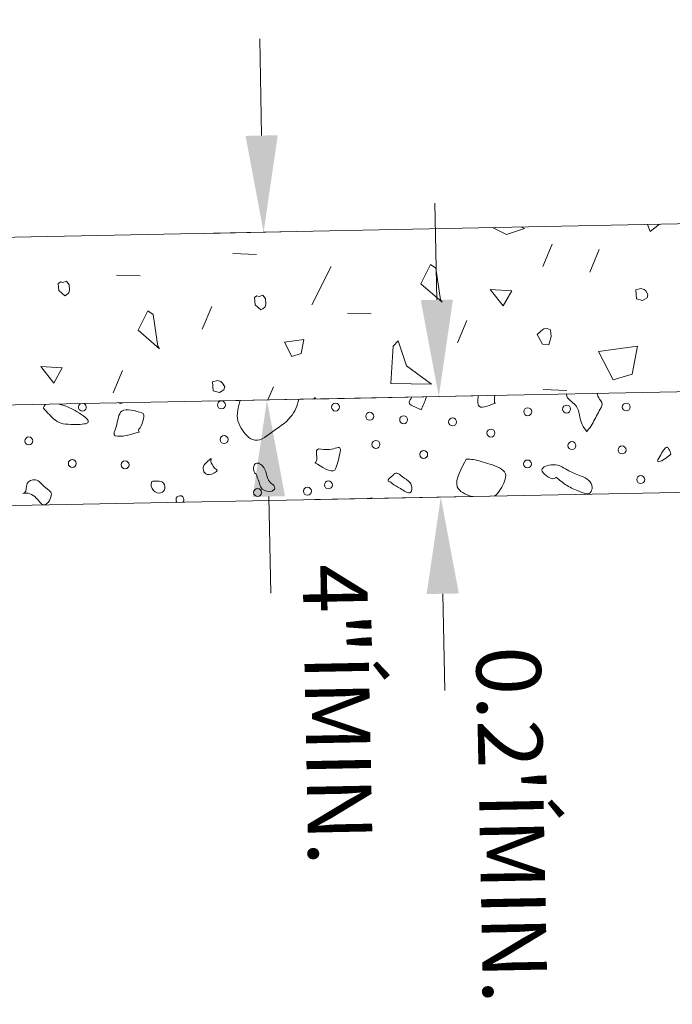
# Model space of a CAD drawing. Units: feet. Extents: x -165 to 291, y -246 to 50.
# Drawn here: x 177 to 178, y -35 to -34 of the extents above; entities that cross this region are included whole.
import ezdxf

# ---------------------------------------------------------------- set-up
doc = ezdxf.new("R2010")
doc.units = ezdxf.units.FT
doc.header["$MEASUREMENT"] = 0
doc.layers.get('DEFPOINTS').update_dxf_attribs({"linetype": 'CONTINUOUS'})
for name, color, linetype, lineweight in [('STD_DRAW_ Section', 7, 'CONTINUOUS', 13), ('STD_DRAW_Dimensions-Section', 7, 'CONTINUOUS', 0), ('STD_DRAW_Patterns-Section', 7, 'CONTINUOUS', 0)]:
    doc.layers.add(name, color=color, linetype=linetype, lineweight=lineweight)
doc.styles.add('Standard .08  - CB', font='dgn130.shx', dxfattribs={"oblique": 15, "height": 0.08000000000000002})
doc.styles.add('Styledgn130', font='dgn130.shx')
doc.dimstyles.new('Design 1 (above)', dxfattribs={"dimtxt": 0.08000000000000002, "dimasz": 0.09000000000000001, "dimexe": 0.06, "dimexo": 0.04000000000000001, "dimgap": 0.04000000000000001, "dimtad": 1, "dimzin": 11, "dimdsep": 46, "dimtxsty": 'Standard .08  - CB', "dimsah": 1, "dimcen": 0, "dimaunit": 1, "dimadec": 3, "dimazin": 2, "dimtfac": 1, "dimtix": 1, "dimtofl": 0, "dimtmove": 0, "dimatfit": 3, "dimfxl": 1, "dimtolj": 1, "dimtzin": 0, "dimlwd": 0, "dimlwe": 0, "dimarcsym": 0})

# ---------------------------------------------------------------- blocks, each defined once
blk = doc.blocks.new('*D216')
at = {"layer": 'DEFPOINTS', "color": 0, "linetype": 'Continuous', "transparency": 16777216}
for p in [(176.6477353186128, -33.24912727059018), (178.7763986193549, -33.52930595626822), (176.6477353186128, -33.81379058272796)]:
    blk.add_point(p, dxfattribs=at)
at = {"layer": 'STD_DRAW_Dimensions-Section', "linetype": 'Continuous', "lineweight": 0, "transparency": 16777216}
for p, q in [((176.6477353186128, -33.77379058272796), (176.6477353186128, -33.18912727059018)), ((178.7763986193549, -33.48930595626822), (178.7763986193549, -33.18912727059018))]:
    blk.add_line(p, q, dxfattribs=at)
at = {"layer": 'STD_DRAW_Dimensions-Section', "color": 0, "linetype": 'Continuous', "lineweight": 0, "transparency": 16777216}
blk.add_line((178.6563986193549, -33.24912727059018), (176.7677353186128, -33.24912727059018), dxfattribs=at)
at = {"layer": 'STD_DRAW_Dimensions-Section', "color": 0, "linetype": 'Continuous', "transparency": 16777216}
for points in [[(176.7677353186128, -33.22912727059018), (176.7677353186128, -33.26912727059018), (176.6477353186128, -33.24912727059018)], [(178.6563986193549, -33.22912727059018), (178.6563986193549, -33.26912727059018), (178.7763986193549, -33.24912727059018)]]:
    blk.add_solid(points, dxfattribs=at)
at = {"layer": 'STD_DRAW_Dimensions-Section', "linetype": 'Continuous', "lineweight": 0, "transparency": 16777216, "insert": (177.7120669689839, -33.16150822297113), "char_height": 0.08000000000000002, "attachment_point": 5, "style": 'Styledgn130'}
blk.add_mtext("\\A1;{\\Fdgn000|c0;\\C256;4' MIN}", dxfattribs=at)
blk = doc.blocks.new('*D219')
at = {"layer": 'DEFPOINTS', "color": 0, "linetype": 'Continuous', "transparency": 16777216}
for p in [(177.681990460802, -33.79310420685398), (177.6861565090003, -34.00139379797294), (177.7988894969349, -33.99913899945487)]:
    blk.add_point(p, dxfattribs=at)
at = {"layer": 'STD_DRAW_Dimensions-Section', "color": 0, "linetype": 'Continuous', "lineweight": 0, "transparency": 16777216}
for p, q in [((177.7923237809766, -33.67087340409072), (177.7899241132173, -33.55089739984552)), ((177.8012891646942, -34.11911500370007), (177.8036888324535, -34.23909100794528))]:
    blk.add_line(p, q, dxfattribs=at)
at = {"layer": 'STD_DRAW_Dimensions-Section', "linetype": 'Continuous', "lineweight": 0, "transparency": 16777216}
for p, q in [((177.721982462217, -33.79230431760082), (177.8547114508585, -33.7896495744562)), ((177.7261485104154, -34.00059390871978), (177.8588774990575, -33.99793916557515))]:
    blk.add_line(p, q, dxfattribs=at)
at = {"layer": 'STD_DRAW_Dimensions-Section', "color": 0, "linetype": 'Continuous', "transparency": 16777216}
for points in [[(177.8123197816841, -33.67047345946417), (177.772327780269, -33.67127334871727), (177.7947234487359, -33.79084940833592)], [(177.8212851654017, -34.11871505907352), (177.7812931639866, -34.11951494832662), (177.7988894969349, -33.99913899945487)]]:
    blk.add_solid(points, dxfattribs=at)
at = {"layer": 'STD_DRAW_Dimensions-Section', "linetype": 'Continuous', "lineweight": 0, "transparency": 16777216, "insert": (177.8867238314779, -34.3900316516938), "char_height": 0.08000000000000002, "attachment_point": 5, "rotation": 271.14583333341227, "style": 'Styledgn130'}
blk.add_mtext('\\A1;{\\Fdgn000|c0;\\C256;4"ÍMIN.}', dxfattribs=at)
blk = doc.blocks.new('*D220')
at = {"layer": 'DEFPOINTS', "color": 0, "linetype": 'Continuous', "transparency": 16777216}
for p in [(177.8158650427413, -33.9987994676485), (177.8183646966572, -34.12377447206927), (178.014703376437, -34.11984745680807)]:
    blk.add_point(p, dxfattribs=at)
at = {"layer": 'STD_DRAW_Dimensions-Section', "color": 0, "linetype": 'Continuous', "lineweight": 0, "transparency": 16777216}
for p, q in [((178.0098040547626, -33.87489644814207), (178.0074043870038, -33.75492044389686)), ((178.0171030441958, -34.23982346105328), (178.0195027119547, -34.35979946529849))]:
    blk.add_line(p, q, dxfattribs=at)
at = {"layer": 'STD_DRAW_Dimensions-Section', "linetype": 'Continuous', "lineweight": 0, "transparency": 16777216}
for p, q in [((177.8558570441563, -33.99799957839561), (178.0721917246441, -33.99367261850795)), ((177.8583566980723, -34.12297458281638), (178.0746913785596, -34.11864762292873))]:
    blk.add_line(p, q, dxfattribs=at)
at = {"layer": 'STD_DRAW_Dimensions-Section', "color": 0, "linetype": 'Continuous', "transparency": 16777216}
for points in [[(178.0298000554702, -33.8744965035156), (177.9898080540551, -33.87529639276855), (178.0122037225215, -33.99487245238728)], [(178.0370990449034, -34.2394235164268), (177.9971070434883, -34.24022340567976), (178.014703376437, -34.11984745680807)]]:
    blk.add_solid(points, dxfattribs=at)
at = {"layer": 'STD_DRAW_Dimensions-Section', "linetype": 'Continuous', "lineweight": 0, "transparency": 16777216, "insert": (178.1028592783022, -34.52681748598116), "char_height": 0.08000000000000002, "attachment_point": 5, "rotation": 271.14583333320377, "style": 'Styledgn130'}
blk.add_mtext("\\A1;{\\Fdgn000|c0;\\C256;0.2'ÍMIN.}", dxfattribs=at)

msp = doc.modelspace()

# ---------------------------------------------------------------- linework, layer by layer
at = {"layer": 'STD_DRAW_ Section'}
for p, q in [((176.6477353186128, -33.81379058272614), (178.7763986193549, -33.77121469661688)), ((176.6477353186128, -34.02216349993796), (179.0888986193549, -33.97333722918302)), ((176.6477353186128, -34.14718850051577), (179.0888986193549, -34.098362229759))]:
    msp.add_line(p, q, dxfattribs=at)
at = {"layer": 'STD_DRAW_Patterns-Section'}
for p, q in [((178.1529766183558, -33.80575063058859), (178.1412915279107, -33.83363646024554)), ((177.7565815522685, -33.81735131959067), (177.7858191599153, -33.8185131748578)), ((178.2111938547951, -33.81252334197598), (178.19950876435, -33.84040917163293)), ((177.8784348611498, -33.83351160830716), (177.8544990410646, -33.88122021846539)), ((177.6120757424433, -33.84403908164859), (177.6413133500901, -33.84520093691754)), ((177.7303108657052, -33.88330748904445), (177.7186257752601, -33.91119331870141)), ((177.8989315584931, -33.89120042949253), (177.9281691661381, -33.89236228475966)), ((178.0470145953968, -33.90039610648455), (178.0353295049517, -33.92828193614332)), ((177.6196321117859, -33.96254376393881), (177.607947021339, -33.99042959359576)), ((177.8068514433653, -33.9827025750601), (177.7999730814627, -33.99911740978314)), ((178.1416961098912, -33.98616013345418), (178.1709432494481, -33.9872864151439))]:
    msp.add_line(p, q, dxfattribs=at)
at = {"layer": 'STD_DRAW_Patterns-Section', "flags": 128}
for points in [[(178.2714147053011, -33.78131491311433), (178.2746817864736, -33.79009183197559), (178.2862342023636, -33.78101850493294)], [(178.0787940016289, -33.7851675642778), (178.0963670365436, -33.79368954202619), (178.1186048616037, -33.78611283488135), (178.1146872499212, -33.78444965513336)], [(177.9897583417387, -33.85481911609713), (178.0162380065012, -33.8778707408328), (178.014454152335, -33.87478101478155), (178.0087068698631, -33.83539934620421), (178.0017873996003, -33.83091447214611), (177.9897583417387, -33.85481911609713)], [(177.5407413743869, -33.863453081849), (177.5478896776476, -33.87000097295095), (177.5501900576255, -33.86867284795153), (177.5529689028899, -33.8659859491363), (177.5539732425259, -33.86230884974611), (177.5534836752504, -33.85609631101579), (177.5500952706479, -33.85173783875507), (177.5456121320567, -33.85324364827284), (177.542957134523, -33.85255130765108), (177.5397771974949, -33.85438724515006), (177.5407413743869, -33.863453081849)], [(178.076101557348, -33.86192203575229), (178.0922076929546, -33.88242284760418), (178.102673266827, -33.86357058661633), (178.076101557348, -33.86192203575229)], [(178.2567019309536, -33.86238730870355), (178.2577396256966, -33.87345548205485), (178.2652430966336, -33.87561854161868), (178.2709714938355, -33.87231124995196), (178.2718456251387, -33.86840862311328), (178.2691633334707, -33.86376275766452), (178.2670328415661, -33.86189555410783), (178.2630806854613, -33.86077938560265), (178.2567019309536, -33.86238730870355)], [(177.7842428121367, -33.88088702708046), (177.7913780945637, -33.88741236543865), (177.7936784745416, -33.88608424043923), (177.7964703406396, -33.88341989436776), (177.7974746802756, -33.87974279497757), (177.7969851130001, -33.87353025624725), (177.7935967083959, -33.86917178398653), (177.7891005489728, -33.87065504075872), (177.7864585722727, -33.86998525288254), (177.7832786352428, -33.87182119038152), (177.7842428121367, -33.88088702708046)], [(177.638871034198, -33.91258530504092), (177.6653637197924, -33.93565948252035), (177.6635668447925, -33.93254720372533), (177.6578195623224, -33.89316553514618), (177.6509000920578, -33.88868066108807), (177.638871034198, -33.91258530504092)], [(178.134146240207, -33.91771879224143), (178.1411254068735, -33.92980706350318), (178.1488453072161, -33.93052207312394), (178.1496157728379, -33.9280023920619), (178.1515333062744, -33.92049032406612), (178.1510378793828, -33.9122363861843), (178.1468659883267, -33.91037504224187), (178.1427780818849, -33.91069041392257), (178.1412219424874, -33.91158885142249), (178.1385949234482, -33.91427830430803), (178.134146240207, -33.91771879224143)], [(177.8205891643738, -33.92759075582762), (177.8297051835489, -33.94515099753335), (177.841427569876, -33.94160059956994), (177.8447387483611, -33.92426281227381), (177.8205891643738, -33.92759075582762)], [(177.9556545752257, -33.93236424309907), (177.9526563174404, -33.97862944161534), (178.0031077294479, -33.97945135052578), (177.9719147243777, -33.95698598090348), (177.9616109868257, -33.92585813395272), (177.9556545752257, -33.93236424309907)], [(178.2104362410901, -33.93907569988005), (178.2286813002702, -33.97421873603344), (178.2521356048346, -33.96708236652921), (178.2587258771509, -33.93245538634983), (178.2104362410901, -33.93907569988005)], [(177.5181209808998, -33.95776299437603), (177.5342271165064, -33.97826380622791), (177.5446926903787, -33.95941154524007), (177.5181209808998, -33.95776299437603)], [(177.7312890750418, -33.97677263064725), (177.732326769783, -33.98784080399855), (177.73983024072, -33.99000386356238), (177.7455586379238, -33.98669657189566), (177.7464327692251, -33.98279394505516), (177.7437374567253, -33.97812552686446), (177.7416199856543, -33.97628087605153), (177.7376548087159, -33.97514215480078), (177.7312890750418, -33.97677263064725)], [(177.859519769796, -33.99792640272244), (177.8588676769323, -33.99618275108332), (177.8569108266784, -33.99797858479542)]]:
    msp.add_lwpolyline(points, dxfattribs=at)
at = {"layer": 'STD_DRAW_Patterns-Section'}
for centre, radius in [((177.7424167402041, -34.00532927047607), 0.004917725662131136), ((177.8840105677791, -34.00797791810874), 0.004917725662143505), ((177.9264972744913, -34.01936219686104), 0.004917725662143505), ((178.1226429333656, -34.01385946756818), 0.004917725662143505), ((178.1708620714544, -34.01051892457872), 0.004917725662143505), ((178.2449093754185, -34.0079140771486), 0.004917725662143505), ((177.9685672901487, -34.02380429322693), 0.004917725662131136), ((178.029339666733, -34.02642704941718), 0.004917725662155873), ((178.0768525884105, -34.04029653555335), 0.004917725662143505), ((177.5033097362702, -34.05000135951923), 0.004917725662143505), ((177.7456944868827, -34.04832937452375), 0.004917725662155873), ((177.9341761964188, -34.0544341877976), 0.004917725662143505), ((178.1774181008313, -34.05585870463983), 0.004917725662131136), ((177.9934492240773, -34.06690106698079), 0.004917725662131136), ((178.2397455543578, -34.06117501655172), 0.004917725662143505), ((177.55725151556, -34.07811613786544), 0.004917725662143505), ((177.6228417434122, -34.07975302073464), 0.004917725662143505), ((178.1223528723167, -34.07867210720542), 0.004917725662143505), ((177.8751822538088, -34.10465563746584), 0.004917725662155873), ((178.2628640841031, -34.09810713310617), 0.004917725662143505), ((177.7872660568119, -34.11411299348583), 0.004917725662143505), ((177.8491768552976, -34.11248710194195), 0.004917725662143505)]:
    msp.add_circle(centre, radius, dxfattribs=at)
for centre, radius, start, end in [((177.617272201318, -33.99857071498627), 0.004917725662143505, 239.7995864823086, 302.4920801986671), ((177.5697684272, -34.00804003660596), 0.004917725662131136, 119.7488962920328, 62.54277037615903), ((177.8388452262043, -34.04482832757458), 0.004917725662143505, 223.6971183495296, 223.6971183495296), ((177.7018438961568, -34.06107662340037), 0.004917725662143505, 164.236030417398, 164.236030417398), ((177.6909321509138, -34.12304322205455), 0.004917725662131136, 319.3198626636715, 222.9718040004696), ((177.9287073418382, -34.12582823354205), 0.004917725662155873, 61.16773278454887, 121.1239338506352)]:
    msp.add_arc(centre, radius, start, end, dxfattribs=at)
for points, knots in [([(177.764041305034, -34.00567212357419), (177.7615238211292, -34.01517786669865), (177.7604578919909, -34.02818758331523), (177.7837964595983, -34.0565854044271), (177.8041626598388, -34.03851765191393), (177.8288681848135, -34.02415248063335), (177.8368827032682, -34.00616193290989), (177.8385121940846, -33.99834641339294)], [0, 0, 0, 0, 0.106994866615237, 0.1886832964479282, 0.3014146450430201, 0.417961894448324, 0.5092994191917901, 0.5092994191917901, 0.5092994191917901, 0.5092994191917901]), ([(177.9786802886974, -33.99554287897263), (177.9779942025107, -33.99765283270244), (177.9719608648866, -34.00358560481982), (177.9829891132686, -34.00794852303807), (177.9880568987555, -34.0102622855502), (177.9901842079653, -34.01136312122071)], [0.7739191247594269, 0.7739191247594269, 0.7739191247594269, 0.7739191247594269, 0.8383540590630013, 0.93019224114001, 1, 1, 1, 1]), ([(177.9901842079653, -34.01136312122071), (177.9925582981396, -34.00640835288868), (177.9949916606511, -34.00113105316996), (177.9966516481618, -33.99552423162459), (177.9967461648175, -33.99518153921417)], [0, 0, 0, 0, 0.1587735530684934, 0.169042608717798, 0.169042608717798, 0.169042608717798, 0.169042608717798]), ([(178.0609581691806, -33.99389722009073), (178.0609805642889, -33.99906024026131), (178.0574222620016, -34.0153501769546), (178.0819368875946, -34.00279309664256), (178.0824625999994, -34.00316066632513), (178.0807021049241, -34.00408958744629), (178.0816003941636, -33.9981427028597), (178.081661443166, -33.99348312912844)], [0.05773141873402117, 0.05773141873402117, 0.05773141873402117, 0.05773141873402117, 0.268652188681182, 0.4915259042102332, 0.4915259042102332, 0.5060956147813813, 0.6406856431334562, 0.6406856431334562, 0.6406856431334562, 0.6406856431334562]), ([(178.1709443979489, -33.99169736013755), (178.1709338569162, -33.99194259591968), (178.1707497817224, -33.99868223597514), (178.1846076787224, -34.00358651511306), (178.1864855517397, -34.01816250534648), (178.1895909514642, -34.03041349628984), (178.1940914511688, -34.03607630474653), (178.1965783995893, -34.0388483475017)], [0.6361606669506042, 0.6361606669506042, 0.6361606669506042, 0.6361606669506042, 0.6409187820805835, 0.757084089891074, 0.8607370305961217, 0.9275911685427778, 1, 1, 1, 1]), ([(178.1952123741867, -34.03848232209748), (178.1977391546388, -34.03656373598824), (178.2014983334684, -34.03139980180094), (178.2074108737943, -34.02027740985977), (178.2118390770247, -34.01194728284099), (178.2162080440394, -34.00372858819537), (178.2112125918629, -33.99859920551353), (178.2092896774575, -33.99333758281864), (178.2083742610248, -33.99094871680427)], [0, 0, 0, 0, 0.06219176442302862, 0.1240370539249969, 0.2477276329289336, 0.2477276329289336, 0.3070910032368242, 0.3572874591620396, 0.3572874591620396, 0.3572874591620396, 0.3572874591620396]), ([(177.5214439194315, -34.00948112592778), (177.5264585245168, -34.01447716570692), (177.5371100470857, -34.0282456864752), (177.5520860385495, -34.0299960710181), (177.5858005858936, -34.02913179569259), (177.5630726481031, -34.01270784327426), (177.5494215582657, -34.00674524632086), (177.5417882337024, -34.00463943341856), (177.5404476130916, -34.00430807188968)], [0, 0, 0, 0, 0.164388733381446, 0.3618747644031344, 0.48004085597632, 0.6475127133923629, 0.7965387192509915, 0.8284488642228722, 0.8284488642228722, 0.8284488642228722, 0.8284488642228722]), ([(177.5245903707309, -34.00462523625538), (177.5240077897524, -34.0051184678432), (177.522694209827, -34.00658326148914), (177.5216658783193, -34.00823326937279), (177.5214439194315, -34.00948112592778)], [0.9551846790658541, 0.9551846790658541, 0.9551846790658541, 0.9551846790658541, 0.972028190948845, 1, 1, 1, 1]), ([(177.6401541549658, -34.03909328524969), (177.6304317318336, -34.04180084519612), (177.617533936811, -34.0460720865085), (177.6075520778813, -34.04256428175358), (177.61394961525, -34.03002402990205), (177.6145112787272, -34.00587212216124), (177.63630507567, -34.01295184926494), (177.6493678298793, -34.01684418360674), (177.6442587084148, -34.02755672670901), (177.6411924018703, -34.03460855555386), (177.6389909888221, -34.03554332065869), (177.6397192005825, -34.03778845652778), (177.6401541549658, -34.03909328524969)], [0, 0, 0, 0, 0.2712348017238521, 0.2712348017238521, 0.3798036232995596, 0.5529982068687378, 0.7680669296694569, 0.7680669296694569, 0.9357770120333877, 0.9357770120333877, 0.9628254616881168, 1, 1, 1, 1]), ([(177.8583784736093, -34.07706889258588), (177.8661946773627, -34.08158271079446), (177.8827762675191, -34.09386675776113), (177.8868402602475, -34.07470772709712), (177.8941345076582, -34.05224144210297), (177.8774168509644, -34.06379228875085), (177.8563647550309, -34.05665318242245), (177.8620124792396, -34.07111132191494), (177.8600972790828, -34.07558973607229), (177.8593296564031, -34.07746573810437), (177.8583784736093, -34.07706889258588)], [0, 0, 0, 0, 0.2592302226138981, 0.3553014044301013, 0.5430763256262949, 0.7235288467037756, 0.837384116399943, 0.9677968666896067, 0.9677968666896067, 1, 1, 1, 1]), ([(178.3003963302781, -34.06666627818777), (178.2955118224509, -34.07014659019114), (178.2903067199186, -34.07527682386899), (178.2824219081594, -34.07583526349117), (178.2875801677746, -34.06803081842918), (178.2897654324915, -34.06326082657688), (178.2955372574997, -34.0562399775572), (178.2982126911538, -34.06094181017397), (178.2998761114195, -34.06430882544373), (178.3003963302781, -34.06666627818777)], [0, 0, 0, 0, 0.3549892003927425, 0.3549892003927425, 0.5090199941326191, 0.6786718034696051, 0.7792327401316769, 0.8605470717523898, 1, 1, 1, 1]), ([(177.7294817045949, -34.07181313972433), (177.7269392795224, -34.07457448722926), (177.7166655442925, -34.07953191442721), (177.7219274315012, -34.09644584417765), (177.7399567544326, -34.08719376248155), (177.7335421037078, -34.08452587411557), (177.7317496537889, -34.07974134295546), (177.7283079040426, -34.07579502297995), (177.7297388136958, -34.07244737346446), (177.7294817045949, -34.07181313972433)], [0, 0, 0, 0, 0.2293675444354068, 0.4755506266064979, 0.6396726813872253, 0.7045476198089785, 0.8293370554609486, 0.9541264911129187, 1, 1, 1, 1]), ([(178.0462726652331, -34.07251117892702), (178.0409234891013, -34.08385005427226), (178.0255926773079, -34.10639695432837), (178.0449458698931, -34.11662018519201), (178.0535464857821, -34.1190706301586)], [0, 0, 0, 0, 0.2104571596098046, 0.3414226654731382, 0.3414226654731382, 0.3414226654731382, 0.3414226654731382]), ([(178.081260317862, -34.1185163194059), (178.0847407331057, -34.11642760605901), (178.0903963592118, -34.10816787450676), (178.100978141174, -34.08737047537215), (178.0754880197892, -34.07868086117742), (178.0587096896452, -34.073487001986), (178.0492434473817, -34.07254404967352), (178.0462726652331, -34.07251117892702)], [0.4914868594710611, 0.4914868594710611, 0.4914868594710611, 0.4914868594710611, 0.5615436289997329, 0.683681331447625, 0.8225192672458168, 0.9487935630116996, 1, 1, 1, 1]), ([(177.7852566953443, -34.09041825749046), (177.7864196749924, -34.09434864072136), (177.7903564171629, -34.10217822707637), (177.7912033464836, -34.11230382337817), (177.8090801887611, -34.11356227940814), (177.8088806194628, -34.1059577135984), (177.803480206363, -34.10247902429728), (177.7994654482827, -34.09740383604731), (177.7979407174535, -34.08764919510759), (177.7932704136874, -34.07869001382642), (177.7844059566833, -34.07672662090772), (177.7808695682324, -34.08425845695092), (177.7829301896891, -34.08782166397759), (177.7838906699399, -34.09005223208806)], [0, 0, 0, 0, 0.1286585783135591, 0.2797604155130348, 0.3805579130824203, 0.4583423445538919, 0.4921297425042054, 0.5776058494910014, 0.655390280962473, 0.8064921181619487, 0.8599146850286962, 0.9222155685285284, 1, 1, 1, 1]), ([(178.1573848245553, -34.09496308421149), (178.1619727566322, -34.09856106086045), (178.1713192526731, -34.10646025106871), (178.1847518198774, -34.11199759304509), (178.2000811858798, -34.11815941146779), (178.205152967148, -34.10172590836737), (178.1895872937803, -34.09323551927082), (178.1719820940743, -34.08769078574915), (178.159533643633, -34.07648084456196), (178.1317559359359, -34.08461439335952), (178.1494241295368, -34.09697110449451), (178.1551015862187, -34.09696097798223), (178.1578442497721, -34.09621712317494), (178.1573848245553, -34.09496308421149)], [0, 0, 0, 0, 0.1237218370499665, 0.2456046014288331, 0.3320794030554332, 0.3774410034653617, 0.5149930686846512, 0.6303169836429595, 0.7705788048800015, 0.8637581152304449, 0.971662832874775, 0.971662832874775, 1, 1, 1, 1]), ([(177.4959920141482, -34.11539713282582), (177.5020362071664, -34.11384365057711), (177.5118533299828, -34.11713464852801), (177.5226739113023, -34.13609557453856), (177.535397426509, -34.11403676865302), (177.5222546821497, -34.10864697290526), (177.5143069192454, -34.09546612198392), (177.4978384101323, -34.10116595856925), (177.5013402083878, -34.11408620152542), (177.4964707306171, -34.11496183413328), (177.4959920141482, -34.11539713282582)], [0, 0, 0, 0, 0.194224054294056, 0.3379153726925588, 0.4796516160682719, 0.602852583897517, 0.7588340191462268, 0.8665701401747993, 0.9788712083290968, 1, 1, 1, 1]), ([(177.6559317231004, -34.10042083487861), (177.6538901068889, -34.1038861432171), (177.6559800230643, -34.11256179780139), (177.6676840994314, -34.11658346742115), (177.6740027104934, -34.10905581989937), (177.669337501964, -34.09855651973339), (177.662846693067, -34.10062909155749), (177.6565792478577, -34.09970841869472), (177.6559317231004, -34.10042083487861)], [0, 0, 0, 0, 0.2248435871736237, 0.401948123274198, 0.5660757357354694, 0.7244828484732494, 0.9392536452728621, 1, 1, 1, 1]), ([(177.9540002518734, -34.10269067085028), (177.9572412851157, -34.10536660163962), (177.9630613632289, -34.10770849818618), (177.9784044564985, -34.11878672517014), (177.979701160044, -34.10199798452595), (177.968146143503, -34.09643250074805), (177.9598688377264, -34.08764190080001), (177.9541841680748, -34.09397335845824), (177.9452177007133, -34.10056244488806), (177.9536378171561, -34.10106918850215), (177.9540002518734, -34.10269067085028)], [0, 0, 0, 0, 0.1728342749844741, 0.3389321388230768, 0.4575898333295066, 0.6148619464795172, 0.7832352295471333, 0.8246162599626071, 0.9296657728063075, 1, 1, 1, 1])]:
    msp.add_open_spline(points, degree=3, knots=knots, dxfattribs=at)
for points in [[(177.7654679002553, -33.99980738917657), (177.7649894574679, -34.00174927898661), (177.7645184527573, -34.00369979582683), (177.764041305034, -34.00567212357419)], [(177.7838906699399, -34.09005223208806), (177.7837068477893, -34.09049673709342), (177.7847701453193, -34.09041177970357), (177.7852566953443, -34.09041825749046)]]:
    msp.add_open_spline(points, degree=3, dxfattribs=at)

# ---------------------------------------------------------------- dimensions: what is measured, and where the dimension line sits
at = {"layer": 'STD_DRAW_Dimensions-Section', "linetype": 'Continuous', "lineweight": 0}
dim = msp.add_linear_dim(base=(176.6477353186128, -33.24912727059018), p1=(178.7763986193549, -33.52930595626822), p2=(176.6477353186128, -33.81379058272796), text="{\\Fdgn000|c0;\\C256;4' MIN}", dimstyle='Design 1 (above)', override={"dimscale": 1, "dimtxt": 0.08000000000000002, "dimasz": 0.12, "dimexe": 0.06, "dimexo": 0.04000000000000001, "dimgap": 0.04000000000000001, "dimtad": 1, "dimjust": 0, "dimtih": 0, "dimtoh": 0, "dimlfac": 4, "dimtxsty": 'Styledgn130', "dimsah": 1, "dimcen": 0, "dimse1": 0, "dimse2": 0, "dimclre": 256, "dimclrt": 256, "dimtol": 0, "dimtfac": 1, "dimtix": 1, "dimtofl": 0, "dimatfit": 3, "dimfrac": 1, "dimlwe": 0}, dxfattribs=at)
dim.commit()
dim.dimension.update_dxf_attribs({"geometry": '*D216', "text_midpoint": (177.7120669689839, -33.16150822297113)})
for base, p1, p2, angle, text, picture, middle in [((177.7988894969349, -33.99913899945487), (177.6819904608019, -33.79310420685397), (177.6861565090003, -34.00139379797292), 271.1458333334123, '{\\Fdgn000|c0;\\C256;4"ÍMIN.}', '*D219', (177.8867238314779, -34.3900316516938)), ((178.014703376437, -34.11984745680807), (177.8158650427413, -33.9987994676485), (177.8183646966572, -34.12377447206927), 271.1458333332038, "{\\Fdgn000|c0;\\C256;0.2'ÍMIN.}", '*D220', (178.1028592783022, -34.52681748598116))]:
    dim = msp.add_linear_dim(base=base, p1=p1, p2=p2, angle=angle, text=text, dimstyle='Design 1 (above)', override={"dimscale": 1, "dimtxt": 0.08000000000000002, "dimasz": 0.12, "dimexe": 0.06, "dimexo": 0.04000000000000001, "dimgap": 0.04000000000000001, "dimtad": 1, "dimtih": 0, "dimtoh": 0, "dimlfac": 4, "dimtxsty": 'Styledgn130', "dimsah": 1, "dimcen": 0, "dimse1": 0, "dimse2": 0, "dimclre": 256, "dimclrt": 256, "dimtol": 0, "dimtfac": 1, "dimtix": 1, "dimtofl": 0, "dimtmove": 2, "dimatfit": 3, "dimfrac": 1, "dimlwe": 0}, dxfattribs=at)
    dim.commit()
    dim.dimension.update_dxf_attribs({"geometry": picture, "text_midpoint": middle, "dimtype": 160})

doc.saveas('drawing.dxf')
